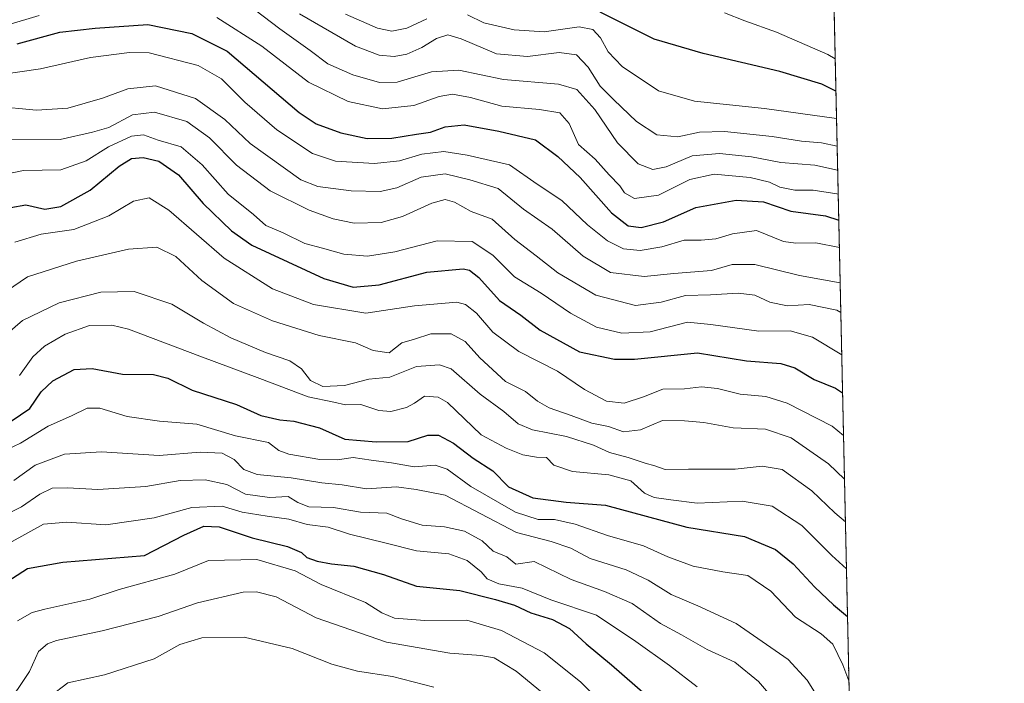
# Model space of a CAD drawing. Units: metres. Extents: x 648035 to 651489, y 4746219 to 4748606.
# Drawn here: x 651235 to 651489, y 4748109 to 4748280 of the extents above; entities that cross this region are included whole.
import ezdxf

# ---------------------------------------------------------------- set-up
doc = ezdxf.new("R2010")
doc.units = ezdxf.units.M
doc.header["$MEASUREMENT"] = 0
doc.linetypes.add('TRAZOS', pattern=[0.75, 0.5, -0.25])
for name, color, linetype, lineweight in [('Arbolado forestal', 92, 'TRAZOS', 0), ('Arbolado forestal CxS', 92, 'Continuous', 0), ('Comarca CxS', 133, 'Continuous', 0), ('Comunidad Autónoma CxS', 142, 'Continuous', 0), ('Curva de nivel maestra', 36, 'Continuous', 30), ('Curva de nivel normal', 36, 'Continuous', 0), ('Municipio CxS', 142, 'Continuous', 0), ('Provincia CxS', 1, 'Continuous', 0)]:
    doc.layers.add(name, color=color, linetype=linetype, lineweight=lineweight)

# ---------------------------------------------------------------- blocks, each defined once
blk = doc.blocks.new('*U178')
at = {"layer": 'Curva de nivel normal', "color": 36, "linetype": 'Continuous', "lineweight": 0}
blk.add_polyline3d([(651307.04, 4748281.13, 965), (651321.54, 4748272.81, 965), (651327.62, 4748270.5, 965), (651331.45, 4748270.11, 965), (651334.78, 4748270.7, 965), (651338.62, 4748272.42, 965), (651342.43, 4748274.8, 965), (651345.28, 4748275.72, 965), (651348.78, 4748274.68, 965), (651357.84, 4748270.84, 965), (651365.87, 4748270.1, 965), (651374.04, 4748271.13, 965), (651378.45, 4748270.53, 965), (651381.53, 4748267.42, 965), (651384.56, 4748262.53, 965), (651388.08, 4748258.97, 965), (651393.95, 4748253.37, 965), (651399.16, 4748249.92, 965), (651404.64, 4748249.4, 965), (651410.24, 4748250.66, 965), (651416.68, 4748250.84, 965), (651428.97, 4748249.53, 965), (651436.46, 4748248.34, 965), (651441.65, 4748247.93, 965), (651445.68, 4748247.01, 965)], dxfattribs=at)
blk = doc.blocks.new('*U179')
at = {"layer": 'Curva de nivel normal', "color": 36, "linetype": 'Continuous', "lineweight": 0}
blk.add_polyline3d([(651446.26, 4748220.96, 945), (651440.2, 4748222.09, 945), (651435.06, 4748222.03, 945), (651431.88, 4748222.44, 945), (651424.89, 4748225.31, 945), (651418.72, 4748224.47, 945), (651414.45, 4748223.13, 945), (651410.6, 4748222.8, 945), (651406.24, 4748222.84, 945), (651400.45, 4748221.09, 945), (651394.91, 4748220.16, 945), (651390.62, 4748220.59, 945), (651386.46, 4748222.61, 945), (651381.3, 4748226.75, 945), (651374.71, 4748233.07, 945), (651368.31, 4748237.21, 945), (651361.21, 4748242.24, 945), (651350.29, 4748244.68, 945), (651344.29, 4748245.64, 945), (651338.62, 4748245, 945), (651332.83, 4748243.29, 945), (651326.45, 4748242.53, 945), (651316.38, 4748243.13, 945), (651310.43, 4748245.18, 945), (651301.22, 4748251.21, 945), (651292.97, 4748258.34, 945), (651286.95, 4748264.37, 945), (651280.95, 4748267.82, 945), (651268.29, 4748271.09, 945), (651263.21, 4748271.21, 945), (651253.19, 4748269.92, 945), (651240.32, 4748266.93, 945), (651229.56, 4748265.41, 945)], dxfattribs=at)
blk = doc.blocks.new('*U181')
at = {"layer": 'Curva de nivel normal', "color": 36, "linetype": 'Continuous', "lineweight": 0}
blk.add_polyline3d([(651446.63, 4748204.18, 935), (651445.64, 4748204.73, 935), (651438.45, 4748206.27, 935), (651432.83, 4748205.85, 935), (651428.36, 4748206.85, 935), (651424.51, 4748208.6, 935), (651420.2, 4748209.18, 935), (651413.02, 4748208.68, 935), (651406.56, 4748208.54, 935), (651400.35, 4748206.82, 935), (651393.68, 4748205.98, 935), (651383.46, 4748208.6, 935), (651373.64, 4748214.39, 935), (651368.08, 4748218.74, 935), (651362.57, 4748223.01, 935), (651356.72, 4748228.26, 935), (651351.36, 4748230.16, 935), (651347.07, 4748232.56, 935), (651344.6, 4748233.3, 935), (651341.2, 4748232.31, 935), (651333.63, 4748228.89, 935), (651328.09, 4748227.37, 935), (651321.18, 4748227.21, 935), (651315.74, 4748228.29, 935), (651309.53, 4748230.53, 935), (651299.47, 4748235.52, 935), (651290.8, 4748242.16, 935), (651283.91, 4748249.15, 935), (651278.04, 4748253.35, 935), (651269.69, 4748255.8, 935), (651264.02, 4748255.11, 935), (651257.9, 4748251.86, 935), (651253.69, 4748250.63, 935), (651245.33, 4748248.73, 935), (651232.46, 4748248.8, 935)], dxfattribs=at)
blk = doc.blocks.new('*U183')
at = {"layer": 'Curva de nivel normal', "color": 36, "linetype": 'Continuous', "lineweight": 0}
blk.add_polyline3d([(651231.22, 4748102.27, 865), (651237.42, 4748111.62, 865), (651239.8, 4748116.8, 865), (651242.09, 4748118.78, 865), (651244.42, 4748119.61, 865), (651256.19, 4748122.15, 865), (651270.62, 4748125.85, 865), (651280.75, 4748129.33, 865), (651292.56, 4748132.06, 865), (651295.98, 4748132.22, 865), (651301.05, 4748130.89, 865), (651311.33, 4748125.52, 865), (651329.5, 4748119.26, 865), (651345.83, 4748116.38, 865), (651353.84, 4748115.81, 865), (651357.28, 4748115.17, 865), (651362.97, 4748111.72, 865), (651375.03, 4748101.78, 865)], dxfattribs=at)
blk = doc.blocks.new('*U191')
at = {"layer": 'Curva de nivel normal', "color": 36, "linetype": 'Continuous', "lineweight": 0}
blk.add_polyline3d([(651230.4, 4748151.56, 885), (651235.39, 4748154.08, 885), (651240.14, 4748157.38, 885), (651243.27, 4748158.87, 885), (651247.24, 4748159.02, 885), (651255.09, 4748158.56, 885), (651267.49, 4748159.36, 885), (651276.31, 4748160.84, 885), (651282.72, 4748161.03, 885), (651288.31, 4748159.86, 885), (651293.14, 4748157.39, 885), (651299.38, 4748156.52, 885), (651304.14, 4748156.78, 885), (651306.62, 4748155.17, 885), (651309.5, 4748154.13, 885), (651315.81, 4748153.9, 885), (651322.82, 4748152.69, 885), (651329.58, 4748152.5, 885), (651333.41, 4748151.02, 885), (651338.66, 4748149.39, 885), (651344.46, 4748148.94, 885), (651349.65, 4748147.81, 885), (651354.13, 4748145.31, 885), (651357.02, 4748142.69, 885), (651360.55, 4748141.17, 885), (651362.85, 4748139.29, 885), (651367.6, 4748140.02, 885), (651377.09, 4748135.35, 885), (651385.74, 4748132.31, 885), (651392.87, 4748129.22, 885), (651400.11, 4748124.01, 885), (651405.58, 4748121.1, 885), (651412.19, 4748117.34, 885), (651419.32, 4748114.04, 885), (651425.44, 4748109.05, 885), (651433.5, 4748099.64, 885)], dxfattribs=at)
blk = doc.blocks.new('*U193')
at = {"layer": 'Curva de nivel normal', "color": 36, "linetype": 'Continuous', "lineweight": 0}
blk.add_polyline3d([(651293.37, 4748283.82, 960), (651302.03, 4748277.25, 960), (651309.78, 4748271.69, 960), (651314.41, 4748268.25, 960), (651320.83, 4748265.43, 960), (651327.66, 4748263.42, 960), (651332.24, 4748263.52, 960), (651341.1, 4748266.15, 960), (651348.13, 4748266.66, 960), (651359.68, 4748264.18, 960), (651373.84, 4748263, 960), (651378.58, 4748261.66, 960), (651383.19, 4748256.52, 960), (651389.06, 4748247.89, 960), (651394.35, 4748242.48, 960), (651398.17, 4748241.04, 960), (651401.58, 4748241.69, 960), (651408.33, 4748244.52, 960), (651415.39, 4748245.17, 960), (651423.61, 4748244.28, 960), (651431.19, 4748242.83, 960), (651439.94, 4748242.12, 960), (651445.82, 4748240.83, 960)], dxfattribs=at)
blk = doc.blocks.new('*U194')
at = {"layer": 'Curva de nivel normal', "color": 36, "linetype": 'Continuous', "lineweight": 0}
for points in [[(651445.96, 4748234.64, 955), (651445.61, 4748234.76, 955), (651439.53, 4748235.68, 955), (651434.75, 4748235.66, 955), (651430.95, 4748236.43, 955), (651428.29, 4748237.72, 955), (651423.29, 4748238.96, 955), (651413.95, 4748239.78, 955), (651407.7, 4748238.44, 955), (651399.64, 4748234.42, 955), (651393.44, 4748233.53, 955), (651390.88, 4748234.97, 955), (651389.7, 4748236.79, 955), (651386.92, 4748239.67, 955), (651383.26, 4748243.68, 955), (651378.99, 4748247.5, 955), (651376.59, 4748252.85, 955), (651374.21, 4748255.61, 955), (651368.97, 4748256.5, 955), (651359.21, 4748257.33, 955), (651351.2, 4748259.55, 955), (651346.5, 4748260.4, 955), (651343.08, 4748259.83, 955), (651336.56, 4748257.5, 955), (651328.48, 4748256.66, 955), (651319.58, 4748258.52, 955), (651309.43, 4748263.52, 955), (651297.4, 4748272.82, 955), (651285.79, 4748280.21, 955)], [(651239.95, 4748280.71, 955), (651231.62, 4748278.2, 955), (651213.8, 4748271.84, 955), (651198.69, 4748269.84, 955), (651188.14, 4748268.87, 955), (651177.86, 4748270.08, 955), (651170.79, 4748270.78, 955), (651158.03, 4748272.78, 955), (651138.97, 4748276.72, 955), (651126.4, 4748280.14, 955)]]:
    blk.add_polyline3d(points, dxfattribs=at)
blk = doc.blocks.new('*U201')
at = {"layer": 'Curva de nivel normal', "color": 36, "linetype": 'Continuous', "lineweight": 0}
blk.add_polyline3d([(651228.29, 4748257.31, 940), (651239.29, 4748256.32, 940), (651247.38, 4748256.83, 940), (651256.31, 4748259.44, 940), (651262.78, 4748261.82, 940), (651269.98, 4748262.56, 940), (651280.22, 4748259.31, 940), (651287.8, 4748253.88, 940), (651294.31, 4748247.69, 940), (651307.41, 4748238.4, 940), (651311.81, 4748236.62, 940), (651320.42, 4748235.5, 940), (651327.91, 4748235.33, 940), (651332.13, 4748236.29, 940), (651338.4, 4748239.02, 940), (651344.62, 4748239.88, 940), (651350.95, 4748238.32, 940), (651358.26, 4748236.09, 940), (651364.84, 4748230.83, 940), (651372.19, 4748225.65, 940), (651380.18, 4748218.67, 940), (651387.28, 4748214.51, 940), (651395.94, 4748213.41, 940), (651403.62, 4748214.19, 940), (651413.29, 4748215.03, 940), (651418.66, 4748216.54, 940), (651424.45, 4748216.5, 940), (651436, 4748213.68, 940), (651446.46, 4748211.85, 940)], dxfattribs=at)
blk = doc.blocks.new('*U203')
at = {"layer": 'Curva de nivel normal', "color": 36, "linetype": 'Continuous', "lineweight": 0}
for points in [[(651445.53, 4748254.13, 970), (651426.95, 4748256.76, 970), (651408.95, 4748258.61, 970), (651399.62, 4748261.31, 970), (651390.29, 4748267.57, 970), (651386.62, 4748271.38, 970), (651384.65, 4748274.96, 970), (651382.74, 4748277.09, 970), (651379.14, 4748277.75, 970), (651370.17, 4748276.47, 970), (651362.41, 4748277.04, 970), (651354.62, 4748278.78, 970), (651350.42, 4748280.84, 970)], [(651339.9, 4748279.82, 970), (651334.74, 4748277.4, 970), (651330.92, 4748276.65, 970), (651327.19, 4748277.46, 970), (651318.93, 4748281.02, 970)]]:
    blk.add_polyline3d(points, dxfattribs=at)
blk = doc.blocks.new('*U204')
at = {"layer": 'Curva de nivel normal', "color": 36, "linetype": 'Continuous', "lineweight": 0}
blk.add_polyline3d([(651242.58, 4748105.09, 860), (651247.32, 4748108.7, 860), (651256.8, 4748110.8, 860), (651269.58, 4748114.9, 860), (651276.2, 4748118.61, 860), (651281.92, 4748120.35, 860), (651292.84, 4748120.5, 860), (651305.15, 4748117.57, 860), (651315.43, 4748113.52, 860), (651322.04, 4748111.76, 860), (651331.09, 4748110.4, 860), (651341.73, 4748107.64, 860)], dxfattribs=at)
blk = doc.blocks.new('*U208')
at = {"layer": 'Curva de nivel normal', "color": 36, "linetype": 'Continuous', "lineweight": 0}
blk.add_polyline3d([(651232.18, 4748144.73, 880), (651241.07, 4748149.6, 880), (651247.07, 4748150.12, 880), (651257.18, 4748149.46, 880), (651269.62, 4748151.3, 880), (651279.29, 4748153.88, 880), (651287.15, 4748154.24, 880), (651292.31, 4748152.73, 880), (651298.77, 4748151.7, 880), (651304.34, 4748150.94, 880), (651309.04, 4748149.5, 880), (651314.47, 4748148.89, 880), (651320, 4748147.08, 880), (651329.43, 4748144.74, 880), (651337.24, 4748142.76, 880), (651345.54, 4748142, 880), (651350.28, 4748140.24, 880), (651353.91, 4748137.37, 880), (651355.44, 4748135.53, 880), (651358.44, 4748134.28, 880), (651364.47, 4748133.1, 880), (651371.9, 4748130.13, 880), (651383.63, 4748126.2, 880), (651393.83, 4748119.41, 880), (651402.47, 4748113.19, 880), (651409.56, 4748107.73, 880)], dxfattribs=at)
blk = doc.blocks.new('*U218')
at = {"layer": 'Curva de nivel normal', "color": 36, "linetype": 'Continuous', "lineweight": 0}
blk.add_polyline3d([(651234.34, 4748124.75, 870), (651238.12, 4748126.9, 870), (651241.45, 4748127.74, 870), (651253.02, 4748130.26, 870), (651260.62, 4748132.8, 870), (651274.9, 4748136.78, 870), (651283.64, 4748140.24, 870), (651296.11, 4748140.52, 870), (651305.98, 4748137.64, 870), (651312.68, 4748134.08, 870), (651324.12, 4748129.45, 870), (651328.28, 4748126.75, 870), (651331.54, 4748125.4, 870), (651339.36, 4748124.8, 870), (651350.18, 4748124.85, 870), (651359.18, 4748122.21, 870), (651370.12, 4748116.44, 870), (651379.48, 4748109, 870), (651387.19, 4748101.4, 870)], dxfattribs=at)
blk = doc.blocks.new('*U221')
at = {"layer": 'Curva de nivel normal', "color": 36, "linetype": 'Continuous', "lineweight": 0}
blk.add_polyline3d([(651416.68, 4748281.41, 980), (651421.9, 4748279.32, 980), (651430.06, 4748276.37, 980), (651443.33, 4748270.65, 980), (651445.19, 4748269.53, 980)], dxfattribs=at)
blk = doc.blocks.new('*U228')
at = {"layer": 'Curva de nivel maestra', "color": 36, "linetype": 'Continuous', "lineweight": 30}
blk.add_polyline3d([(651445.37, 4748261.24, 975), (651441.74, 4748263.03, 975), (651430.88, 4748266.3, 975), (651411.14, 4748270.89, 975), (651398.51, 4748274.6, 975), (651384.62, 4748281.6, 975)], dxfattribs=at)
blk = doc.blocks.new('*U230')
at = {"layer": 'Curva de nivel maestra', "color": 36, "linetype": 'Continuous', "lineweight": 30}
blk.add_polyline3d([(651229.13, 4748133.18, 875), (651236.94, 4748138.24, 875), (651246.04, 4748139.84, 875), (651267.15, 4748141.57, 875), (651277.29, 4748146.76, 875), (651282.38, 4748149.12, 875), (651286.34, 4748148.94, 875), (651294.84, 4748146.1, 875), (651303.98, 4748143.86, 875), (651307.57, 4748142.33, 875), (651308.97, 4748141.06, 875), (651311.67, 4748140.09, 875), (651315.29, 4748139.38, 875), (651321.06, 4748138.77, 875), (651328.77, 4748136.69, 875), (651337.25, 4748133.63, 875), (651348.37, 4748132.57, 875), (651357.63, 4748130.19, 875), (651362.5, 4748128.76, 875), (651366.7, 4748126.8, 875), (651372.26, 4748125.02, 875), (651376.69, 4748122.75, 875), (651380.97, 4748118.83, 875), (651387.48, 4748113.4, 875), (651396.9, 4748105.2, 875)], dxfattribs=at)
blk = doc.blocks.new('*U232')
at = {"layer": 'Curva de nivel maestra', "color": 36, "linetype": 'Continuous', "lineweight": 30}
blk.add_polyline3d([(651234.29, 4748273.41, 950), (651245.3, 4748276.37, 950), (651254.35, 4748277.44, 950), (651267.96, 4748278.38, 950), (651279.34, 4748276.09, 950), (651288.43, 4748271.51, 950), (651306.96, 4748255.72, 950), (651311.41, 4748252.83, 950), (651317.76, 4748250.47, 950), (651324.49, 4748249.02, 950), (651330.85, 4748249.12, 950), (651337.21, 4748250.16, 950), (651340.85, 4748250.67, 950), (651344.62, 4748251.99, 950), (651349.57, 4748252.5, 950), (651358.44, 4748250.86, 950), (651367.92, 4748248.68, 950), (651373.69, 4748244.34, 950), (651379.46, 4748238.96, 950), (651387.5, 4748229.87, 950), (651391.81, 4748226.54, 950), (651395.15, 4748226.09, 950), (651400.88, 4748227.54, 950), (651409.27, 4748231.22, 950), (651419.62, 4748233.14, 950), (651426.74, 4748232.66, 950), (651433.75, 4748230.27, 950), (651442.65, 4748229.06, 950), (651446.1, 4748227.97, 950)], dxfattribs=at)

msp = doc.modelspace()

# ---------------------------------------------------------------- linework, layer by layer
at = {"layer": 'Arbolado forestal', "color": 92, "linetype": 'TRAZOS', "lineweight": 0}
msp.add_polyline3d([(651441.07, 4748456.26, 1053.72), (651444.53, 4748299.49, 988.8), (651452.11, 4747955.58, 836.81)], dxfattribs=at)
at = {"layer": 'Arbolado forestal CxS', "color": 92, "linetype": 'Continuous', "lineweight": 0}
msp.add_polyline3d([(651441.07, 4748456.26, 1053.72), (651452.11, 4747955.58, 836.81), (651378.95, 4748034.61, 842.6), (651331.61, 4748088.51, 847.22), (651305.94, 4748102.07, 854.24), (651272.9, 4748099.61, 854.5), (651238.65, 4748093.32, 858.15), (651217.88, 4748117.77, 870.91), (651195.9, 4748130.46, 869.3), (651195.4, 4748130.75, 869.39), (651162.36, 4748128.29, 871.5), (651117.98, 4748119.29, 877.13), (651079.66, 4748128.83, 892.9), (651035.64, 4748173.87, 884.98), (650978.82, 4748223.8, 888), (650957.75, 4748266.68, 894.32), (650944.81, 4748317.97, 904.08)], dxfattribs=at)
msp.add_polyline3d([(651441.07, 4748456.26, 1053.72), (651452.11, 4747955.58, 836.81), (651378.95, 4748034.61, 842.6), (651331.61, 4748088.51, 847.22), (651305.94, 4748102.07, 854.24), (651272.9, 4748099.61, 854.5), (651238.65, 4748093.32, 858.15), (651217.88, 4748117.77, 870.91), (651195.9, 4748130.46, 869.3), (651195.4, 4748130.75, 869.39), (651162.36, 4748128.29, 871.5), (651117.98, 4748119.29, 877.13), (651079.66, 4748128.83, 892.9), (651035.64, 4748173.87, 884.98), (650978.82, 4748223.8, 888), (650957.75, 4748266.68, 894.32), (650944.81, 4748317.97, 904.08)], dxfattribs=at)
at = {"layer": 'Comarca CxS', "color": 133, "linetype": 'Continuous', "lineweight": 0}
msp.add_polyline3d([(649280.47, 4746244.81, 1155.51), (648084.61, 4746218.75, 1322.33), (648034.74, 4748532.06, 1055.06), (651437.76, 4748606.22, 1025.81), (651460.14, 4747591.61, 862.18), (651488.79, 4746292.93, 1076.11), (649280.47, 4746244.81, 1155.51)], close=True, dxfattribs=at)
msp.add_polyline3d([(649280.47, 4746244.81, 1155.51), (648084.61, 4746218.75, 1322.33), (648034.74, 4748532.06, 1055.06), (651437.76, 4748606.22, 1025.81), (651460.14, 4747591.61, 862.18), (651488.79, 4746292.93, 1076.11), (649280.47, 4746244.81, 1155.51)], close=True, dxfattribs=at)
at = {"layer": 'Comunidad Autónoma CxS', "color": 142, "linetype": 'Continuous', "lineweight": 0}
msp.add_polyline3d([(649280.47, 4746244.81, 1155.51), (648084.61, 4746218.75, 1322.33), (648034.74, 4748532.06, 1055.06), (648864.7, 4748550.15, 1077.49), (651437.76, 4748606.22, 1025.81), (651488.79, 4746292.93, 1076.11), (649280.47, 4746244.81, 1155.51)], close=True, dxfattribs=at)
msp.add_polyline3d([(649280.47, 4746244.81, 1155.51), (648084.61, 4746218.75, 1322.33), (648034.74, 4748532.06, 1055.06), (648864.7, 4748550.15, 1077.49), (651437.76, 4748606.22, 1025.81), (651488.79, 4746292.93, 1076.11), (649280.47, 4746244.81, 1155.51)], close=True, dxfattribs=at)
at = {"layer": 'Curva de nivel maestra', "color": 36, "linetype": 'Continuous', "lineweight": 30}
for points in [[(651232.62, 4748231.19, 925), (651236.5, 4748231.92, 925), (651241.41, 4748230.83, 925), (651245.5, 4748231.51, 925), (651253.12, 4748235.68, 925), (651260.61, 4748241.85, 925), (651263.72, 4748243.83, 925), (651266.76, 4748244.1, 925), (651270.84, 4748243.14, 925), (651275.9, 4748239.65, 925), (651282.2, 4748232.28, 925), (651289.55, 4748225.23, 925), (651294.82, 4748221.56, 925), (651313.32, 4748212.94, 925), (651320.87, 4748210.74, 925), (651327.63, 4748211.34, 925), (651339.87, 4748214.55, 925), (651349.29, 4748215.38, 925), (651350.92, 4748215.07, 925), (651353.29, 4748213.18, 925), (651358.62, 4748207.29, 925), (651364.16, 4748203.51, 925), (651369.15, 4748199.66, 925), (651379.26, 4748194.01, 925), (651388.31, 4748192.17, 925), (651393.42, 4748192.18, 925), (651409.65, 4748193.77, 925), (651422.31, 4748191.74, 925), (651431.2, 4748191, 925), (651434.82, 4748189.91, 925), (651439.79, 4748186.88, 925), (651445.28, 4748184.7, 925), (651447.09, 4748183.46, 925)], [(651232.77, 4748176.14, 900), (651237.55, 4748179.47, 900), (651240.44, 4748183.74, 900), (651243.46, 4748186.6, 900), (651248.97, 4748189.45, 900), (651253.58, 4748189.75, 900), (651261.45, 4748188.28, 900), (651269.41, 4748188.19, 900), (651273.16, 4748187.28, 900), (651279.43, 4748184.19, 900), (651290.87, 4748180.48, 900), (651297.13, 4748177.64, 900), (651302, 4748176.49, 900), (651305.62, 4748176.18, 900), (651312.25, 4748174.42, 900), (651318.8, 4748171.52, 900), (651326.8, 4748170.88, 900), (651335.13, 4748170.89, 900), (651340.16, 4748172.58, 900), (651342.95, 4748172.58, 900), (651346.8, 4748170.53, 900), (651351.87, 4748166.62, 900), (651356.96, 4748163.38, 900), (651360.98, 4748159.26, 900), (651367.23, 4748156.45, 900), (651375.82, 4748155.29, 900), (651386, 4748154.48, 900), (651406.94, 4748148.88, 900), (651421.77, 4748146.48, 900), (651429.84, 4748143.1, 900), (651434.39, 4748139.44, 900), (651439.94, 4748133.36, 900), (651444.76, 4748128.85, 900), (651448.36, 4748125.81, 900)]]:
    msp.add_polyline3d(points, dxfattribs=at)
at = {"layer": 'Curva de nivel normal', "color": 36, "linetype": 'Continuous', "lineweight": 0}
for points in [[(651446.87, 4748193.3, 930), (651439.31, 4748197.84, 930), (651433.57, 4748199.44, 930), (651425.51, 4748199.37, 930), (651413.13, 4748201.1, 930), (651407.11, 4748201.72, 930), (651397.5, 4748199.16, 930), (651390.17, 4748198.81, 930), (651383.67, 4748200.42, 930), (651376.94, 4748204.03, 930), (651369.41, 4748209.16, 930), (651362.53, 4748213.36, 930), (651356.89, 4748218.94, 930), (651351.63, 4748222.46, 930), (651342.54, 4748222.67, 930), (651331.69, 4748219.84, 930), (651324.59, 4748218.65, 930), (651318.51, 4748219.18, 930), (651312.98, 4748220.78, 930), (651308.48, 4748221.94, 930), (651302.88, 4748224.74, 930), (651298.4, 4748226.58, 930), (651295.22, 4748229.41, 930), (651288.71, 4748234.69, 930), (651281.99, 4748242.26, 930), (651276.6, 4748246.86, 930), (651270.62, 4748248.58, 930), (651266.86, 4748249.95, 930), (651263.78, 4748249.58, 930), (651257.85, 4748246.87, 930), (651252.08, 4748243.27, 930), (651245.51, 4748240.95, 930), (651235.88, 4748240.72, 930), (651230.03, 4748239.52, 930)], [(651233.72, 4748222.28, 920), (651240.51, 4748224.33, 920), (651248.86, 4748225.56, 920), (651257.95, 4748229.05, 920), (651264.29, 4748232.82, 920), (651268.32, 4748233.74, 920), (651273.41, 4748230.55, 920), (651287.65, 4748218.13, 920), (651300.14, 4748210.25, 920), (651310.69, 4748206.2, 920), (651324.14, 4748203.97, 920), (651336.7, 4748205.91, 920), (651347.63, 4748206.8, 920), (651349.85, 4748206.24, 920), (651352.69, 4748203.96, 920), (651356.9, 4748199.06, 920), (651363.6, 4748194.11, 920), (651373.6, 4748189.03, 920), (651380.59, 4748184.3, 920), (651386.19, 4748181.33, 920), (651390.81, 4748180.81, 920), (651395.78, 4748182.43, 920), (651400.78, 4748184.39, 920), (651406.31, 4748184.48, 920), (651410.74, 4748185.01, 920), (651414.87, 4748184.62, 920), (651420.67, 4748183.09, 920), (651427.29, 4748182.53, 920), (651432.81, 4748180.84, 920), (651444.41, 4748174.89, 920), (651447.33, 4748172.47, 920)], [(651224.18, 4748204.7, 915), (651236.92, 4748213.37, 915), (651249.57, 4748217.38, 915), (651263.01, 4748220.46, 915), (651270.3, 4748221.02, 915), (651275.15, 4748218.6, 915), (651281.93, 4748212.43, 915), (651290.07, 4748206.49, 915), (651300.12, 4748201.98, 915), (651312.11, 4748198.21, 915), (651321.49, 4748196.32, 915), (651326.08, 4748194.41, 915), (651330.15, 4748193.77, 915), (651333.43, 4748196.32, 915), (651336.75, 4748197.3, 915), (651340.95, 4748198.7, 915), (651346.16, 4748198.67, 915), (651349.82, 4748196.71, 915), (651353.56, 4748192.46, 915), (651360.16, 4748186.36, 915), (651365.36, 4748183.81, 915), (651368.42, 4748181.29, 915), (651371.4, 4748179.62, 915), (651377.11, 4748177.67, 915), (651382.43, 4748175.62, 915), (651386.72, 4748174.82, 915), (651390.64, 4748173.43, 915), (651394.96, 4748173.96, 915), (651400.67, 4748176.32, 915), (651406.3, 4748176.27, 915), (651411.29, 4748175.81, 915), (651418.85, 4748174.46, 915), (651427.19, 4748174.11, 915), (651433.8, 4748171.88, 915), (651443.44, 4748165.19, 915), (651447.58, 4748161.2, 915)], [(651227.36, 4748194.94, 910), (651235.66, 4748202.14, 910), (651245.13, 4748206.7, 910), (651255.82, 4748209.44, 910), (651264.41, 4748209.58, 910), (651274.16, 4748206.31, 910), (651282.32, 4748201.44, 910), (651289.36, 4748197.66, 910), (651298.33, 4748193.88, 910), (651304.59, 4748191.68, 910), (651307.6, 4748189.69, 910), (651309.89, 4748186.64, 910), (651313.06, 4748185.13, 910), (651318.69, 4748185.38, 910), (651324.92, 4748186.99, 910), (651330.4, 4748187.47, 910), (651337.21, 4748190.28, 910), (651343.17, 4748190.66, 910), (651346.14, 4748189.69, 910), (651353.64, 4748183.09, 910), (651359.74, 4748178.64, 910), (651363.47, 4748175.47, 910), (651367.13, 4748173.9, 910), (651375.92, 4748172.19, 910), (651382.84, 4748169.95, 910), (651386.97, 4748168.08, 910), (651391.8, 4748166.84, 910), (651396.16, 4748165.31, 910), (651398.68, 4748164.64, 910), (651401.34, 4748163.73, 910), (651407.38, 4748163.8, 910), (651419.38, 4748163.76, 910), (651426.36, 4748164.54, 910), (651431.48, 4748163.68, 910), (651439.2, 4748158.24, 910), (651445.12, 4748152.54, 910), (651447.82, 4748150.19, 910)], [(651234.85, 4748187.96, 905), (651238.29, 4748192.71, 905), (651241.29, 4748195.5, 905), (651246.62, 4748198.6, 905), (651252.95, 4748200.79, 905), (651258.66, 4748200.88, 905), (651262.95, 4748199.88, 905), (651281.34, 4748192.89, 905), (651296.85, 4748187.19, 905), (651309.34, 4748182.44, 905), (651315.95, 4748181.04, 905), (651318.96, 4748180.4, 905), (651322.88, 4748180.47, 905), (651327.49, 4748178.91, 905), (651330.59, 4748178.68, 905), (651334.69, 4748179.68, 905), (651336.74, 4748180.79, 905), (651339.28, 4748182.61, 905), (651342.8, 4748182.39, 905), (651345.24, 4748180.98, 905), (651353.94, 4748172.68, 905), (651360.32, 4748169.23, 905), (651364.68, 4748167.48, 905), (651368.18, 4748166.93, 905), (651370.75, 4748166.83, 905), (651372.66, 4748164.82, 905), (651377.49, 4748163.21, 905), (651386.85, 4748162.38, 905), (651392.5, 4748160.76, 905), (651396.05, 4748157.65, 905), (651398.54, 4748156.49, 905), (651402.77, 4748155.86, 905), (651409.61, 4748155.01, 905), (651421.2, 4748155.52, 905), (651428.95, 4748154.27, 905), (651436.61, 4748149.26, 905), (651444.31, 4748141.56, 905), (651448.09, 4748138.13, 905)], [(651229.67, 4748167.89, 895), (651235.13, 4748170.5, 895), (651242.29, 4748174.9, 895), (651248.29, 4748177.51, 895), (651252.29, 4748179.5, 895), (651255.62, 4748179.51, 895), (651262.62, 4748177.37, 895), (651270.95, 4748176.2, 895), (651280.62, 4748175.36, 895), (651290.61, 4748172.36, 895), (651299.12, 4748170.66, 895), (651301.73, 4748168.63, 895), (651304.32, 4748167.64, 895), (651312.28, 4748166.33, 895), (651316.82, 4748166.2, 895), (651320.9, 4748166.81, 895), (651325.58, 4748166.1, 895), (651330.77, 4748165.42, 895), (651336.65, 4748164.43, 895), (651342.06, 4748164.86, 895), (651345.14, 4748163.83, 895), (651351.27, 4748159.32, 895), (651362.78, 4748152.72, 895), (651368.63, 4748150.8, 895), (651372.83, 4748150.84, 895), (651378.17, 4748149.59, 895), (651386.46, 4748146.73, 895), (651395.75, 4748144.05, 895), (651402.07, 4748141.17, 895), (651408.6, 4748138.81, 895), (651416.25, 4748137.33, 895), (651422.67, 4748136.42, 895), (651428.58, 4748132.33, 895), (651434.95, 4748125.7, 895), (651441.61, 4748121.38, 895), (651444.58, 4748118.71, 895), (651447.18, 4748113.37, 895), (651448.72, 4748109.23, 895)], [(651233.46, 4748160.91, 890), (651238.88, 4748164.87, 890), (651246.49, 4748167.64, 890), (651256.02, 4748168.28, 890), (651270.92, 4748167.34, 890), (651281.47, 4748168.22, 890), (651287.17, 4748167.92, 890), (651290.24, 4748166.32, 890), (651292.72, 4748163.7, 890), (651296.12, 4748162.43, 890), (651304.92, 4748161.56, 890), (651312.86, 4748160.28, 890), (651318.04, 4748159.8, 890), (651324.35, 4748158.77, 890), (651332.12, 4748159.21, 890), (651337.16, 4748158.59, 890), (651344.67, 4748157.09, 890), (651362.99, 4748147.5, 890), (651371.92, 4748145.13, 890), (651377.01, 4748143.43, 890), (651382.05, 4748140.76, 890), (651391.29, 4748137.82, 890), (651396.95, 4748135.22, 890), (651402.88, 4748131.5, 890), (651409.8, 4748128.58, 890), (651419.64, 4748124.06, 890), (651433.04, 4748114.79, 890), (651437.98, 4748109.4, 890), (651444.07, 4748099.76, 890)]]:
    msp.add_polyline3d(points, dxfattribs=at)
at = {"layer": 'Municipio CxS', "color": 142, "linetype": 'Continuous', "lineweight": 0}
msp.add_polyline3d([(648864.7, 4748550.15, 1077.49), (651437.76, 4748606.22, 1025.81), (651460.14, 4747591.61, 862.18)], dxfattribs=at)
msp.add_polyline3d([(648864.7, 4748550.15, 1077.49), (651437.76, 4748606.22, 1025.81), (651460.14, 4747591.61, 862.18)], dxfattribs=at)
at = {"layer": 'Provincia CxS', "color": 1, "linetype": 'Continuous', "lineweight": 0}
msp.add_polyline3d([(651488.79, 4746292.93, 1076.11), (648084.61, 4746218.75, 1322.33), (648034.74, 4748532.06, 1055.06), (651437.76, 4748606.22, 1025.81), (651488.79, 4746292.93, 1076.11)], close=True, dxfattribs=at)
msp.add_polyline3d([(651488.79, 4746292.93, 1076.11), (648084.61, 4746218.75, 1322.33), (648034.74, 4748532.06, 1055.06), (651437.76, 4748606.22, 1025.81), (651488.79, 4746292.93, 1076.11)], close=True, dxfattribs=at)

# ---------------------------------------------------------------- block references
at = {"layer": 'Curva de nivel maestra', "color": 36, "linetype": 'Continuous', "lineweight": 30}
for name in ['*U228', '*U232', '*U230']:
    msp.add_blockref(name, (0, 0), dxfattribs=at)
at = {"layer": 'Curva de nivel normal', "color": 36, "linetype": 'Continuous', "lineweight": 0}
for name in ['*U221', '*U203', '*U178', '*U193', '*U194', '*U179', '*U201', '*U181', '*U191', '*U208', '*U218', '*U183', '*U204']:
    msp.add_blockref(name, (0, 0), dxfattribs=at)

doc.saveas('drawing.dxf')
